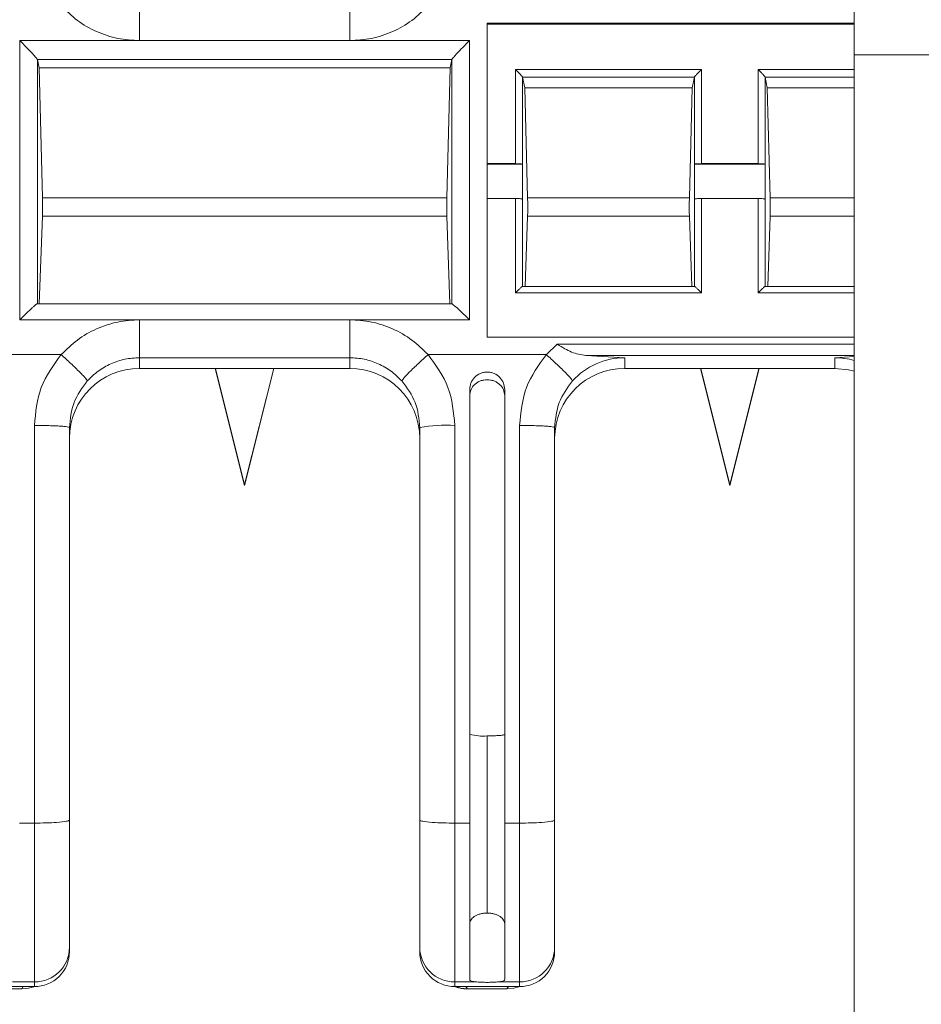
# Model space of a CAD drawing. Units: inches. Extents: x 0 to 7, y 0 to 8.
# Drawn here: x 3.34 to 3.37, y 4.93 to 4.96 of the extents above; entities that cross this region are included whole.
import ezdxf

# ---------------------------------------------------------------- set-up
doc = ezdxf.new("R2010")
doc.units = ezdxf.units.IN
doc.header["$MEASUREMENT"] = 0
doc.layers.add('DETAIL', color=5, linetype='Continuous')

msp = doc.modelspace()

# ---------------------------------------------------------------- linework, layer by layer
at = {"layer": 'DETAIL', "linetype": 'Continuous', "lineweight": 15}
for p, q in [((3.366695644173078, 4.987935426455891), (3.366695644173078, 4.958292473477655)), ((3.346283426904321, 4.958697901010083), (3.346283426904321, 4.959611292718392)), ((3.366695644173078, 4.959196296639931), (3.356214369949789, 4.959196296639931)), ((3.356214369949789, 4.959196296639931), (3.356214369949789, 4.950225177166232)), ((3.366695644173078, 4.959170135034896), (3.356214369949789, 4.959170135034896)), ((3.342865033088877, 4.958697901010083), (3.346283426904321, 4.958697901010083)), ((3.342865033088877, 4.958697901010083), (3.342865033088877, 4.950723572796079)), ((3.346283426904321, 4.958697901010083), (3.352287020437927, 4.958697901010083)), ((3.355705414253364, 4.958697901010083), (3.352287020437927, 4.958697901010083)), ((3.355705414253364, 4.950723572796079), (3.355705414253364, 4.958697901010083)), ((3.366695644173078, 4.958292473477655), (3.366695644173078, 4.91561495040898)), ((3.370698039862148, 4.958292473477655), (3.366695644173078, 4.958292473477655)), ((3.343365255203956, 4.958156739533564), (3.343365255203956, 4.951179049750891)), ((3.343365408032305, 4.958155902705158), (3.343365255203956, 4.958156739533564)), ((3.343412352429851, 4.957921503147958), (3.343365408032305, 4.958155902705158)), ((3.355205039309936, 4.958155902705158), (3.343365408032305, 4.958155902705158)), ((3.34351037131804, 4.954202281626323), (3.343412352429851, 4.957921503147958)), ((3.35515809491239, 4.957921503147958), (3.343412352429851, 4.957921503147958)), ((3.35515809491239, 4.957921503147958), (3.355060076024202, 4.954202281626323)), ((3.355205039309936, 4.958155902705158), (3.35515809491239, 4.957921503147958)), ((3.355205192138293, 4.958156739533564), (3.355205039309936, 4.958155902705158)), ((3.355205192138293, 4.951179049750891), (3.355205192138293, 4.958156739533564)), ((3.35702355135777, 4.95787430714276), (3.362334336684228, 4.95787430714276)), ((3.35702355135777, 4.955182969996002), (3.35702355135777, 4.95787430714276)), ((3.357223640949307, 4.95765784068837), (3.357223640949307, 4.955165832718905)), ((3.357223700589635, 4.957657507075254), (3.357223640949307, 4.95765784068837)), ((3.357285771266781, 4.957347582354458), (3.357223700589635, 4.957657507075254)), ((3.362134183724841, 4.957657507075254), (3.357223700589635, 4.957657507075254)), ((3.362134183724841, 4.957657507075254), (3.362072116775224, 4.957347582354458)), ((3.362134247092698, 4.95765784068837), (3.362134183724841, 4.957657507075254)), ((3.362134247092698, 4.955165832718905), (3.362134247092698, 4.95765784068837)), ((3.362334336684228, 4.95787430714276), (3.362334336684228, 4.955182969996002)), ((3.363952699500196, 4.955182969996002), (3.363952699500196, 4.95787430714276)), ((3.363952699500196, 4.95787430714276), (3.366695644173078, 4.95787430714276)), ((3.364152785364212, 4.95765784068837), (3.364152785364212, 4.955165832718905)), ((3.364152848732061, 4.957657507075254), (3.364152785364212, 4.95765784068837)), ((3.364214919409207, 4.957347582354458), (3.364152848732061, 4.957657507075254)), ((3.366695644173078, 4.957657507075254), (3.364152848732061, 4.957657507075254)), ((3.35736866387537, 4.954202281626323), (3.357285771266781, 4.957347582354458)), ((3.362072116775224, 4.957347582354458), (3.357285771266781, 4.957347582354458)), ((3.362072116775224, 4.957347582354458), (3.361989220439106, 4.954202281626323)), ((3.364297812017796, 4.954202281626323), (3.364214919409207, 4.957347582354458)), ((3.366695644173078, 4.957347582354458), (3.364214919409207, 4.957347582354458)), ((3.356214369949789, 4.955182969996002), (3.35702355135777, 4.955182969996002)), ((3.356214369949789, 4.95516552892596), (3.357223700589635, 4.95516552892596)), ((3.357223640949307, 4.955165832718905), (3.357223700589635, 4.95516552892596)), ((3.357223700589635, 4.95516552892596), (3.357223700589635, 4.954168737666265)), ((3.362134183724841, 4.95516552892596), (3.362134247092698, 4.955165832718905)), ((3.362134183724841, 4.954168737666265), (3.362134183724841, 4.95516552892596)), ((3.362134183724841, 4.95516552892596), (3.364152848732061, 4.95516552892596)), ((3.362334336684228, 4.955182969996002), (3.363952699500196, 4.955182969996002)), ((3.364152785364212, 4.955165832718905), (3.364152848732061, 4.95516552892596)), ((3.364152848732061, 4.95516552892596), (3.364152848732061, 4.954168737666265)), ((3.355060076024202, 4.954202281626323), (3.34351037131804, 4.954202281626323)), ((3.35702355135777, 4.954186178736308), (3.356214369949789, 4.954186178736308)), ((3.35702355135777, 4.951494843453276), (3.35702355135777, 4.954186178736308)), ((3.357223640949307, 4.95416904145921), (3.357223640949307, 4.951677033489688)), ((3.357223700589635, 4.954168737666265), (3.357223640949307, 4.95416904145921)), ((3.361989220439106, 4.954202281626323), (3.35736866387537, 4.954202281626323)), ((3.362134247092698, 4.95416904145921), (3.362134183724841, 4.954168737666265)), ((3.362134247092698, 4.951677033489688), (3.362134247092698, 4.95416904145921)), ((3.362334336684228, 4.954186178736308), (3.362334336684228, 4.951494843453276)), ((3.363952699500196, 4.954186178736308), (3.362334336684228, 4.954186178736308)), ((3.363952699500196, 4.951494843453276), (3.363952699500196, 4.954186178736308)), ((3.364152785364212, 4.95416904145921), (3.364152785364212, 4.951677033489688)), ((3.364152848732061, 4.954168737666265), (3.364152785364212, 4.95416904145921)), ((3.366695644173078, 4.954202281626323), (3.364297812017796, 4.954202281626323)), ((3.343420806447135, 4.951180266786452), (3.34351037131804, 4.95368433328585)), ((3.34351037131804, 4.95368433328585), (3.355060076024202, 4.95368433328585)), ((3.355060076024202, 4.95368433328585), (3.355149640895114, 4.951180266786452)), ((3.35729688300642, 4.951677521794949), (3.35736866387537, 4.95368433328585)), ((3.35736866387537, 4.95368433328585), (3.361989220439106, 4.95368433328585)), ((3.361989220439106, 4.95368433328585), (3.362061001308057, 4.951677521794949)), ((3.364226031148853, 4.951677521794949), (3.364297812017796, 4.95368433328585)), ((3.364297812017796, 4.95368433328585), (3.366695644173078, 4.95368433328585)), ((3.362334336684228, 4.951494843453276), (3.35702355135777, 4.951494843453276)), ((3.362135831289052, 4.951677521794949), (3.357222053025424, 4.951677521794949)), ((3.357223640949307, 4.951677033489688), (3.357223700589635, 4.951676759516914)), ((3.366695644173078, 4.951494843453276), (3.363952699500196, 4.951494843453276)), ((3.366695644173078, 4.951677521794949), (3.364151197440329, 4.951677521794949)), ((3.364152785364212, 4.951677033489688), (3.364152848732061, 4.951676759516914)), ((3.355207018623503, 4.951180266786452), (3.343361285394252, 4.951180266786452)), ((3.343365255203956, 4.951179049750891), (3.343365408032305, 4.951178363887067)), ((3.346283426904321, 4.950723572796079), (3.342865033088877, 4.950723572796079)), ((3.346283426904321, 4.950723572796079), (3.352287020437927, 4.950723572796079)), ((3.352287020437927, 4.950723572796079), (3.355705414253364, 4.950723572796079)), ((3.356214369949789, 4.950225177166232), (3.366695644173078, 4.950225177166232)), ((3.358214427172946, 4.950025817236877), (3.357904312348573, 4.949726781536327)), ((3.358214430900468, 4.950025818168768), (3.366695644173078, 4.950025818168768)), ((3.340666134993668, 4.949726781536327), (3.344046019791243, 4.949726781536327)), ((3.352287020437927, 4.949639573390499), (3.346283426904321, 4.949639573390499)), ((3.346283426904321, 4.949639573390499), (3.346283426904321, 4.949334345345989)), ((3.352287020437927, 4.949639573390499), (3.352287020437927, 4.949334345345989)), ((3.357904312348573, 4.949726781536327), (3.354524427550999, 4.949726781536327)), ((3.359034194740133, 4.949700618999401), (3.360141719461652, 4.949639573390499)), ((3.366695644173078, 4.949700618999401), (3.359034194740133, 4.949700618999401)), ((3.360141719461652, 4.949639573390499), (3.360141719461652, 4.949334345345989)), ((3.366145312995258, 4.949639573390499), (3.366695644173078, 4.949669907023264)), ((3.366145312995258, 4.949639573390499), (3.366145312995258, 4.949334345345989)), ((3.346283426904321, 4.949334345345989), (3.352287020437927, 4.949334345345989)), ((3.349285225534885, 4.945991480421668), (3.348448568570738, 4.949334345345989)), ((3.348455117824862, 4.949334345345989), (3.349285225534885, 4.946017642958594)), ((3.349285225534885, 4.946017642958594), (3.350115329517379, 4.949334345345989)), ((3.350121878771503, 4.949334345345989), (3.349285225534885, 4.945991480421668)), ((3.360141719461652, 4.949334345345989), (3.366145312995258, 4.949334345345989)), ((3.363143518092215, 4.945991480421668), (3.362306861128069, 4.949334345345989)), ((3.3623134103822, 4.949334345345989), (3.363143518092215, 4.946017642958594)), ((3.363143518092215, 4.946017642958594), (3.36397362207471, 4.949334345345989)), ((3.363980171328841, 4.949334345345989), (3.363143518092215, 4.945991480421668)), ((3.355714069556775, 4.948729427421), (3.355714069556775, 4.936345312863324)), ((3.356714670342804, 4.936345312863324), (3.356714670342804, 4.948729427421)), ((3.343281632001279, 4.947704852152725), (3.343281632001279, 4.936345312863324)), ((3.35528881534097, 4.936345312863324), (3.35528881534097, 4.947704852152725)), ((3.357139924558609, 4.947704852152725), (3.357139924558609, 4.936345312863324)), ((3.349285225534885, 4.945991480421668), (3.349285225534885, 4.946017642958594)), ((3.363143518092215, 4.945991480421668), (3.363143518092215, 4.946017642958594)), ((3.342856377785473, 4.936345312863324), (3.343281632001279, 4.936345312863324)), ((3.343281632001279, 4.936345312863324), (3.343281632001279, 4.931806195990447)), ((3.355714069556775, 4.936345312863324), (3.35528881534097, 4.936345312863324)), ((3.35528881534097, 4.931806195990447), (3.35528881534097, 4.936345312863324)), ((3.355714069556775, 4.936345312863324), (3.355714069556775, 4.931871886789253)), ((3.356714670342804, 4.936345312863324), (3.357139924558609, 4.936345312863324)), ((3.356714670342804, 4.931871886789253), (3.356714670342804, 4.936345312863324)), ((3.357139924558609, 4.936345312863324), (3.357139924558609, 4.931806195990447)), ((3.344282229059786, 4.932799336376462), (3.344282229059786, 4.932669878878556)), ((3.354288218282463, 4.932669878878556), (3.354288218282463, 4.932799336376462)), ((3.358140521617116, 4.932799336376462), (3.358140521617116, 4.932669878878556)), ((3.343281632001279, 4.931806195990447), (3.342650682002585, 4.931806195990447)), ((3.343281632001279, 4.931672480032915), (3.343281632001279, 4.931806195990447)), ((3.355919765339664, 4.931806195990447), (3.35528881534097, 4.931806195990447)), ((3.35528881534097, 4.931806195990447), (3.35528881534097, 4.931672480032915)), ((3.357139924558609, 4.931806195990447), (3.356508974559915, 4.931806195990447)), ((3.357139924558609, 4.931672480032915), (3.357139924558609, 4.931806195990447)), ((3.343281632001279, 4.931672480032915), (3.341430522783639, 4.931672480032915)), ((3.342918899492631, 4.931608013724741), (3.341793255292281, 4.931608013724741)), ((3.341793255292281, 4.931606642462981), (3.342918899492631, 4.931606642462981)), ((3.342918899492631, 4.931608013724741), (3.342961888990558, 4.931672480032915)), ((3.342918899492631, 4.931606642462981), (3.342918899492631, 4.931608013724741)), ((3.357139924558609, 4.931672480032915), (3.35528881534097, 4.931672480032915)), ((3.355608558351683, 4.931672480032915), (3.355651547849611, 4.931608013724741)), ((3.356777192049968, 4.931608013724741), (3.355651547849611, 4.931608013724741)), ((3.355651547849611, 4.931608013724741), (3.355651547849611, 4.931606642462981)), ((3.355651547849611, 4.931606642462981), (3.356777192049968, 4.931606642462981)), ((3.356777192049968, 4.931608013724741), (3.356820181547889, 4.931672480032915)), ((3.356777192049968, 4.931606642462981), (3.356777192049968, 4.931608013724741))]:
    msp.add_line(p, q, dxfattribs=at)
at = {"layer": 'DETAIL', "linetype": 'Continuous', "lineweight": 15, "flags": 128}
for points in [[(3.366145312995258, 4.949334345345989), (3.366535726073707, 4.949296039477957), (3.366695644173078, 4.949257481070475)], [(3.343261447475889, 4.931667842298083), (3.343113837650357, 4.931626827920269), (3.342918899492631, 4.931608013724741)], [(3.355651547849611, 4.931608013724741), (3.355456609691885, 4.931626827920269), (3.355296467941265, 4.931672480032915)], [(3.35711974003322, 4.931667842298083), (3.356972130207687, 4.931626827920269), (3.356777192049968, 4.931608013724741)]]:
    msp.add_lwpolyline(points, dxfattribs=at)
at = {"layer": 'DETAIL', "linetype": 'Continuous', "lineweight": 15}
for centre, radius, start, end in [((3.360140928770036, 4.947635049357501), 0.002004524188947069, 89.97739947782169, 138.0496726522549), ((3.366145347957804, 4.947631266942864), 0.002008306447948597, 74.09696977018321, 90.0009974606176), ((3.346279627538912, 4.947336946835122), 0.001997402124316581, 89.89101456780861, 179.8905376483873), ((3.352290819803329, 4.947336946835122), 0.001997402124316422, 0.1094623516126879, 90.10898543219139), ((3.360137920096243, 4.947336946835122), 0.001997402124316438, 89.89101456780861, 179.8905376483873), ((3.355039600513351, 4.943565111080233), 0.004147235727322143, 86.5549184186594, 100.4383032055402), ((3.356090247059875, 4.940303282551071), 0.001473041330799062, 255.2042103765023, 274.8336461588472), ((3.343285348107671, 4.932803077034379), 0.0009968879702384476, 269.7864176195102, 359.7850065197892), ((3.355285099234571, 4.932803077034379), 0.0009968879702381872, 180.2149934802108, 270.2135823804898), ((3.357143640665001, 4.932803077034379), 0.0009968879702384476, 269.7864176195102, 359.7850065197892)]:
    msp.add_arc(centre, radius, start, end, dxfattribs=at)
msp.add_ellipse((3.347684265738422, 4.956416565183105), major_axis=(0.1826092733818641, 0), ratio=0.2246575342465749, dxfattribs=at)
for centre, major_axis, ratio, start_param, end_param in [((3.355705414225362, 4.950679968326114), (0.000499823205200231, -0.0004998232051999468), 0.0436609327658169, 1.614429548060576, 3.167772582244183), ((3.343281631202096, 4.93266987887003), (0.00100059875810814, 0), 0.9968019246559917, 4.712388980384703, 6.283185309400455), ((3.355288816301176, 4.93266987887003), (0.001000598758343328, 0), 0.9968019246564587, 3.14159265137377, 4.712388980179499), ((3.357139924003953, 4.93266987887003), (0.001000598758108282, 0), 0.9968019246558498, 4.712388980384703, 6.283185309400455)]:
    msp.add_ellipse(centre, major_axis=major_axis, ratio=ratio, start_param=start_param, end_param=end_param, dxfattribs=at)
for points, knots in [([(3.344046019791243, 4.959694692269835), (3.344194065586294, 4.959548428777708), (3.344493490963131, 4.959252608141782), (3.345049876344632, 4.958940467866654), (3.345654343889137, 4.958735432040186), (3.346075295265486, 4.958710318122968), (3.346283426904321, 4.958697901010083)], [0, 0, 0, 0, 0.247216338253285, 0.4999996468404755, 0.7527840535294938, 1, 1, 1, 1]), ([(3.352287020437927, 4.958697901010083), (3.352495152076763, 4.958710318122968), (3.352916103453104, 4.958735432040186), (3.35352057099761, 4.958940467866654), (3.354076956379117, 4.959252608141782), (3.354376381755948, 4.959548428777708), (3.354524427550999, 4.959694692269835)], [0, 0, 0, 0, 0.2472159464705063, 0.5000003531595247, 0.7527836617467151, 1, 1, 1, 1]), ([(3.352287020437927, 4.959607485055841), (3.352287020437927, 4.959603929464009), (3.352287020437927, 4.959596818312917), (3.352287020437927, 4.959395135440872), (3.352287020437927, 4.95908581738226), (3.352287020437927, 4.958827206577126), (3.352287020437927, 4.958697901010083)], [0, 0, 0, 0, 0.2500005924942969, 0.4999988912244329, 0.7499991277263073, 1, 1, 1, 1]), ([(3.342865033088877, 4.958697901010083), (3.342928970522891, 4.958633599136732), (3.343052366092962, 4.958509500219662), (3.343192734446099, 4.958361724958849), (3.343279096146361, 4.95826669958106), (3.343326541457664, 4.958212058019939), (3.343357821985748, 4.958172692393447), (3.343362819819511, 4.95816196625313), (3.343365255203956, 4.958156739533564)], [0, 0, 0, 0, 0.2865531067151581, 0.5530310138969078, 0.6777027918103999, 0.7891954002861565, 0.8972774469504342, 0.9999999999999998, 0.9999999999999998, 0.9999999999999998, 0.9999999999999998]), ([(3.355705414253364, 4.958697901010083), (3.355641470786423, 4.958633605463916), (3.355518063573136, 4.95850951875795), (3.355377763117083, 4.958361671354709), (3.355291272431842, 4.958266781652668), (3.355243937789254, 4.958212022780884), (3.355212568570437, 4.958172749289446), (3.355207608838846, 4.958161984723262), (3.355205192138293, 4.958156739533564)], [0, 0, 0, 0, 0.2865533099329899, 0.5530314060956343, 0.677705417618308, 0.7891953703669129, 0.8972824120786183, 1, 1, 1, 1]), ([(3.357223640949307, 4.95765784068837), (3.357222673028019, 4.957659939458807), (3.357220686400012, 4.957664247119141), (3.357208144022657, 4.957679950276287), (3.357189211161312, 4.957701857164494), (3.35715461799515, 4.957739808664854), (3.357098492796041, 4.957798954388721), (3.357049129433733, 4.957848588681628), (3.35702355135777, 4.95787430714276)], [0, 0, 0, 0, 0.1027097355036754, 0.2108085039392562, 0.3222562649025766, 0.4469719127853788, 0.7134434575723689, 1, 1, 1, 1]), ([(3.362134247092698, 4.95765784068837), (3.36213522146916, 4.957659931483164), (3.362137221036136, 4.957664222108377), (3.362149728282361, 4.957679967345342), (3.362168707962987, 4.957701822413497), (3.362203251220116, 4.957739832396811), (3.362259402162145, 4.957798946476117), (3.362308760968816, 4.957848585980997), (3.362334336684228, 4.95787430714276)], [0, 0, 0, 0, 0.1027248531188426, 0.2108068396375451, 0.3222721911970848, 0.4469750779999452, 0.7134450976571372, 1, 1, 1, 1]), ([(3.364152785364212, 4.95765784068837), (3.36415181891973, 4.957659939450849), (3.364149835311778, 4.957664247118799), (3.364137292729659, 4.957679950779863), (3.36411835470556, 4.95770185652637), (3.364083763208733, 4.957739808916216), (3.364027637053667, 4.957798953242133), (3.363978276054375, 4.957848588487224), (3.363952699500196, 4.95787430714276)], [0, 0, 0, 0, 0.1027090068832919, 0.2108081814712698, 0.3222606327294443, 0.4469767491981524, 0.7134492951811622, 1, 1, 1, 1]), ([(3.357223640949307, 4.955165832718905), (3.357220248406996, 4.95516808798024), (3.357213463680949, 4.955172598264454), (3.35716702352191, 4.955178254689002), (3.357101347236778, 4.955182200306268), (3.357049483539477, 4.95518271343056), (3.35702355135777, 4.955182969996002)], [0, 0, 0, 0, 0.2500145126634974, 0.5000026011113375, 0.7499980897364616, 1, 1, 1, 1]), ([(3.362134247092698, 4.955165832718905), (3.362137637846189, 4.955168088001273), (3.36214441912157, 4.955172598411963), (3.36219086516077, 4.95517825458947), (3.362256540495885, 4.955182200322241), (3.362308404399414, 4.955182713435903), (3.362334336684228, 4.955182969996002)], [0, 0, 0, 0, 0.250010908610667, 0.5000047405228937, 0.7499991594559783, 1, 1, 1, 1]), ([(3.363952699500196, 4.955182969996002), (3.363978630483423, 4.955182713418168), (3.36403049301191, 4.955182200256871), (3.364096167292374, 4.955178254590265), (3.36414261333627, 4.955172598411792), (3.364149394611033, 4.955168088001216), (3.364152785364212, 4.955165832718905)], [0, 0, 0, 0, 0.2499919604670227, 0.4999893393630105, 0.74998613123119, 1, 1, 1, 1]), ([(3.34351037131804, 4.954202281626323), (3.343510774628704, 4.954184212407512), (3.343511562128064, 4.95414893067661), (3.343512369541948, 4.954078282927497), (3.343512874282155, 4.954004388286961), (3.343513049283118, 4.953929976880744), (3.343512872802641, 4.953857120265496), (3.343512375879733, 4.953788107254894), (3.343511560361677, 4.95372570928626), (3.343510774040034, 4.95369834709058), (3.34351037131804, 4.95368433328585)], [0, 0, 0, 0, 0.1345708067861332, 0.2627612753625452, 0.3845732175713161, 0.4999967834459512, 0.6153992825303574, 0.7372035983285291, 0.8654063621586576, 1, 1, 1, 1]), ([(3.355060076024202, 4.95368433328585), (3.355059672714717, 4.953698343634784), (3.355058885238144, 4.953725699355374), (3.355058077821653, 4.953788097890339), (3.355057572942499, 4.953857109347467), (3.355057398472624, 4.953929967860262), (3.355057572957477, 4.954004377684186), (3.355058077872457, 4.95407827100118), (3.355058885249285, 4.95414892347506), (3.355059672714965, 4.954184209499516), (3.355060076024202, 4.954202281626323)], [0, 0, 0, 0, 0.1345758858786505, 0.2627643571277598, 0.3845769135328613, 0.5000025078755495, 0.6154055523739334, 0.7372116237570554, 0.8654100329670477, 1, 1, 1, 1]), ([(3.357223640949307, 4.95416904145921), (3.357220248406996, 4.954171296720489), (3.357213463680949, 4.954175807004759), (3.35716702352191, 4.954181463429308), (3.357101347236778, 4.954185409046573), (3.357049483539477, 4.954185922170865), (3.35702355135777, 4.954186178736308)], [0, 0, 0, 0, 0.2500145126634974, 0.5000026011113375, 0.7499980897364616, 1, 1, 1, 1]), ([(3.35736866387537, 4.954202281626323), (3.357369066597776, 4.954184212402396), (3.3573698529487, 4.954148930653474), (3.357370668528944, 4.954078282966321), (3.357371165252516, 4.954004388268544), (3.357371342255071, 4.953929976883416), (3.357371165242249, 4.953857120264757), (3.357370668470999, 4.953788107255122), (3.357369852909841, 4.953725709286203), (3.357369066594259, 4.95369834709058), (3.35736866387537, 4.95368433328585)], [0, 0, 0, 0, 0.1345708037757596, 0.2627613300196764, 0.3845732313385259, 0.4999967946311148, 0.615399291133946, 0.737203604207333, 0.8654063651695421, 1, 1, 1, 1]), ([(3.361989220439106, 4.95368433328585), (3.361988819170193, 4.953698343642287), (3.361988035677498, 4.953725699391811), (3.361987220733049, 4.953788097868511), (3.361986717753979, 4.953857109349798), (3.361986542694623, 4.953929967860375), (3.361986717768815, 4.954004377681287), (3.36198722078408, 4.954078271025793), (3.36198803568869, 4.954148923431859), (3.361988819170477, 4.954184209491103), (3.361989220439106, 4.954202281626323)], [0, 0, 0, 0, 0.1345758105460422, 0.2627643475213003, 0.3845769088580321, 0.5000025078737714, 0.6154055570442941, 0.7372116333587837, 0.8654101082906343, 1, 1, 1, 1]), ([(3.362334336684228, 4.954186178736308), (3.362308404399414, 4.954185922176151), (3.362256540495885, 4.954185409062489), (3.36219086516077, 4.954181463329718), (3.36214441912157, 4.954175807152268), (3.362137637846189, 4.954171296741578), (3.362134247092698, 4.95416904145921)], [0, 0, 0, 0, 0.2500008405440218, 0.4999952594771064, 0.749989091389333, 1, 1, 1, 1]), ([(3.364152785364212, 4.95416904145921), (3.364149394611033, 4.954171296741521), (3.36414261333627, 4.954175807152041), (3.364096167292374, 4.954181463330571), (3.36403049301191, 4.954185408997176), (3.363978630483423, 4.954185922158416), (3.363952699500196, 4.954186178736308)], [0, 0, 0, 0, 0.25001386876881, 0.5000106606369896, 0.7500080395329773, 1, 1, 1, 1]), ([(3.364297812017796, 4.954202281626323), (3.364298213291036, 4.954184212399099), (3.364298996812558, 4.954148930633352), (3.36429981171127, 4.954078282952281), (3.364300314703101, 4.95400438828338), (3.364300489761085, 4.953929976883302), (3.364300314692628, 4.953857120250603), (3.364299811652998, 4.953788107268366), (3.364298996773897, 4.953725709302859), (3.364298213287547, 4.953698347093479), (3.364297812017796, 4.95368433328585)], [0, 0, 0, 0, 0.134570734460421, 0.2627612716288932, 0.3845732214936732, 0.4999967946228011, 0.615399300960376, 0.7372036625814246, 0.8654064344692319, 1, 1, 1, 1]), ([(3.357223640949307, 4.951677033489688), (3.357222666830502, 4.951677197131602), (3.35722066766894, 4.951677532970137), (3.35720815546086, 4.951668285503303), (3.357189179445683, 4.951652414498398), (3.357154636929415, 4.951621500156222), (3.357098486927853, 4.951568792520533), (3.357049127240181, 4.951520082637359), (3.35702355135777, 4.951494843453276)], [0, 0, 0, 0, 0.102718987080809, 0.2108078101529754, 0.3222591983456971, 0.4469680688843859, 0.7134447095141196, 1, 1, 1, 1]), ([(3.362134247092698, 4.951677033489688), (3.362135213333097, 4.951677188731963), (3.362137196362816, 4.951677507338019), (3.362149740465533, 4.951668299395777), (3.362168677640057, 4.951652383366394), (3.362203270241402, 4.951621521013266), (3.362259394288955, 4.951568785387025), (3.362308758472345, 4.951520080202698), (3.362334336684228, 4.951494843453276)], [0, 0, 0, 0, 0.1027154547025078, 0.2108044727377237, 0.3222547338692878, 0.4469687161184721, 0.7134450448805625, 0.9999999999999998, 0.9999999999999998, 0.9999999999999998, 0.9999999999999998]), ([(3.364152785364212, 4.951677033489688), (3.364151810817582, 4.951677197179919), (3.364149810805152, 4.951677533112928), (3.364137305592038, 4.951668284957094), (3.36411832251504, 4.95165241500311), (3.36408378244937, 4.951621499952665), (3.364027631078798, 4.95156879358322), (3.363978273824429, 4.951520082806809), (3.363952699500196, 4.951494843453276)], [0, 0, 0, 0, 0.1027195520600607, 0.2108061079746656, 0.3222623850722269, 0.4469719415398405, 0.7134500478554936, 1, 1, 1, 1]), ([(3.343365255203956, 4.951179049750891), (3.343362818974704, 4.951179458870428), (3.343357818701335, 4.951180298573632), (3.343326546839791, 4.95115717428493), (3.343279102579274, 4.951117505310634), (3.343192740321307, 4.951040214579308), (3.343052365220281, 4.950908449700506), (3.342928970428524, 4.950786672155203), (3.342865033088877, 4.950723572796079)], [0, 0, 0, 0, 0.1027074018274534, 0.2108032672402514, 0.3222668387055902, 0.4469690432236423, 0.7134455383573979, 1, 1, 1, 1]), ([(3.346283426904321, 4.950723572796079), (3.346075295341137, 4.950711155462017), (3.345654344286494, 4.950686041107559), (3.345049875404307, 4.950481008707271), (3.344493491512807, 4.950168865253119), (3.344194065694758, 4.949873044819896), (3.344046019791243, 4.949726781536327)], [0, 0, 0, 0, 0.2472158910524306, 0.5000000407061646, 0.7527836904203488, 1, 1, 1, 1]), ([(3.346283426904321, 4.949639573390499), (3.346283426904321, 4.949665984126824), (3.346283426904321, 4.949718805660012), (3.346283426904321, 4.949978138820398), (3.346283426904321, 4.95032779033167), (3.346283426904321, 4.950591645111984), (3.346283426904321, 4.950723572796079)], [0, 0, 0, 0, 0.249999662883504, 0.4999998984182378, 0.7499993921718819, 1, 1, 1, 1]), ([(3.352287020437927, 4.950723572796079), (3.352287020437927, 4.950591645111984), (3.352287020437927, 4.95032779033167), (3.352287020437927, 4.949978138820398), (3.352287020437927, 4.949718805660012), (3.352287020437927, 4.949665984126824), (3.352287020437927, 4.949639573390499)], [0, 0, 0, 0, 0.2500006078281181, 0.5000001015817622, 0.7500003371164959, 1, 1, 1, 1]), ([(3.354524427550999, 4.949726781536327), (3.354376381647484, 4.949873044819896), (3.354076955829434, 4.950168865253119), (3.353520571937942, 4.950481008707271), (3.352916103055747, 4.950686041107559), (3.352495152001104, 4.950711155462017), (3.352287020437927, 4.950723572796079)], [0, 0, 0, 0, 0.2472163095796512, 0.4999999592938355, 0.7527841089475693, 1, 1, 1, 1]), ([(3.359034194740133, 4.949700618999401), (3.358895109463731, 4.949722686214926), (3.358691794717402, 4.949754944053012), (3.358422336527738, 4.949900167987977), (3.358287301901456, 4.949981777732859), (3.358214430900468, 4.950025818168768)], [0, 0, 0, 0, 0.4992159745241721, 0.7297535141832651, 1, 1, 1, 1]), ([(3.344046019791243, 4.949726781536327), (3.343825987529975, 4.949424826518424), (3.343385965462645, 4.948820974744791), (3.343316407584652, 4.94807686908527), (3.343281632001279, 4.947704852152725)], [0, 0, 0, 0, 0.5000482421455558, 1, 1, 1, 1]), ([(3.344791822162271, 4.948975045883998), (3.344781859914455, 4.948994892984018), (3.344766534833418, 4.949025424087182), (3.344673532978469, 4.949128594769803), (3.344577281425529, 4.949228327285056), (3.34445779867778, 4.949346046166312), (3.344284164346767, 4.949511634197648), (3.344139839904294, 4.949642021472897), (3.344046019791243, 4.949726781536327)], [0, 0, 0, 0, 0.2394558017146892, 0.3683585909123789, 0.4999997554372716, 0.6316389151555779, 0.760541748644592, 1, 1, 1, 1]), ([(3.344791822162271, 4.948975045883998), (3.344891699154076, 4.949073604356187), (3.345091453297499, 4.949270721458134), (3.345461188637309, 4.949477578645855), (3.345862449641153, 4.949614209507189), (3.346143101152357, 4.949631118762881), (3.346283426904321, 4.949639573390499)], [0, 0, 0, 0, 0.2500004638966366, 0.5000013277764783, 0.7500006703664518, 0.9999999999999998, 0.9999999999999998, 0.9999999999999998, 0.9999999999999998]), ([(3.352287020437927, 4.949639573390499), (3.352427346112506, 4.949631118557619), (3.352707998652875, 4.949614208820179), (3.353109260836014, 4.949477580533397), (3.353478994514212, 4.949270720138855), (3.353678748089081, 4.949073604168603), (3.353778625179977, 4.948975045883998)], [0, 0, 0, 0, 0.2499992821066078, 0.5000006864289237, 0.7499995836305196, 1, 1, 1, 1]), ([(3.353778625179977, 4.948975045883998), (3.353788587420198, 4.948994892625223), (3.353803912492367, 4.949025423182007), (3.353896914496914, 4.949128593678751), (3.353993165756478, 4.94922832745479), (3.354112648682857, 4.949346046100828), (3.354286282986159, 4.949511634230845), (3.354430607434281, 4.949642021485971), (3.354524427550999, 4.949726781536327)], [0, 0, 0, 0, 0.2394556373305332, 0.3683584053297597, 0.4999998376638625, 0.6316389757337006, 0.7605417880242441, 1, 1, 1, 1]), ([(3.35528881534097, 4.947704852152725), (3.355254037941386, 4.948076874329018), (3.355184477490653, 4.948820979137707), (3.354744456114325, 4.949424831049811), (3.354524427550999, 4.949726781536327)], [0, 0, 0, 0, 0.4999593765977246, 1, 1, 1, 1]), ([(3.357904312348573, 4.949726781536327), (3.357684281948885, 4.94942482629304), (3.357244263087672, 4.948820973359688), (3.357174701858341, 4.948076868914853), (3.357139924558609, 4.947704852152725)], [0, 0, 0, 0, 0.5000476549638929, 1, 1, 1, 1]), ([(3.358650114719602, 4.948975045883998), (3.358640152471786, 4.948994892984018), (3.358624827390749, 4.949025424087182), (3.358531825535806, 4.949128594769803), (3.35843557398286, 4.949228327285056), (3.358316091235118, 4.949346046166312), (3.358142456904098, 4.949511634197648), (3.357998132461624, 4.949642021472897), (3.357904312348573, 4.949726781536327)], [0, 0, 0, 0, 0.2394558017146892, 0.3683585909123789, 0.4999997554372716, 0.6316389151555779, 0.760541748644592, 1, 1, 1, 1]), ([(3.356214369949789, 4.949228245192586), (3.35618033438147, 4.949226227389005), (3.356112632111873, 4.949222213650188), (3.35598451549685, 4.949180732320627), (3.355846874771281, 4.949086072952383), (3.355735322339143, 4.948920106745703), (3.35572109988496, 4.948792503314195), (3.355714069556775, 4.948729427421)], [0, 0, 0, 0, 0.1303697359223834, 0.2593265646891727, 0.5117708548389805, 0.7586625291917506, 1, 1, 1, 1]), ([(3.356714670342804, 4.948729427421), (3.356707640014612, 4.948792503314195), (3.356693417560429, 4.948920106745703), (3.356581865128298, 4.949086072952383), (3.356444224402722, 4.949180732320627), (3.356316107787698, 4.949222213650188), (3.356248405518102, 4.949226227389005), (3.356214369949789, 4.949228245192586)], [0, 0, 0, 0, 0.2413374708082494, 0.4882291451610194, 0.7406734353108274, 0.8696302640776165, 1, 1, 1, 1]), ([(3.344282229059786, 4.947643712423911), (3.344305618545469, 4.947889336972565), (3.344352385813643, 4.948380463168661), (3.34464536781833, 4.948776884712828), (3.344791822162271, 4.948975045883998)], [0, 0, 0, 0, 0.5001251216996739, 1, 1, 1, 1]), ([(3.353778625179977, 4.948975045883998), (3.353925077683222, 4.948776888287597), (3.354218060668913, 4.948380467585054), (3.354264828262117, 4.947889341049773), (3.354288218282463, 4.947643712423911)], [0, 0, 0, 0, 0.4998669219624003, 1, 1, 1, 1]), ([(3.356214369949789, 4.949010366007798), (3.356181640059383, 4.949008625923881), (3.35611456067749, 4.94900505964992), (3.356019801476798, 4.948977513152983), (3.355932339698001, 4.948934803471587), (3.355828558057944, 4.948856281309844), (3.355734698708574, 4.948727642532305), (3.355721113893956, 4.948614331071866), (3.355714069556775, 4.948555573984919)], [0, 0, 0, 0, 0.1027895856124558, 0.2106655959366621, 0.3219271777783361, 0.4464270551526861, 0.7129475384370373, 1, 1, 1, 1]), ([(3.356714670342804, 4.948555573984919), (3.356707625666729, 4.948614331233358), (3.356694040198562, 4.948727643005185), (3.356600189676733, 4.948856273109044), (3.356496404147535, 4.948934800129251), (3.35640895345373, 4.948977507159299), (3.356314182080737, 4.94900506232554), (3.356247103515372, 4.949008626655797), (3.356214369949789, 4.949010366007798)], [0, 0, 0, 0, 0.2870529080576047, 0.5535738059002117, 0.6780377776001763, 0.7893347786900055, 0.8971978037997711, 1, 1, 1, 1]), ([(3.358140521617116, 4.947643712423911), (3.3581639111028, 4.947889336972565), (3.358210678370973, 4.948380463168661), (3.358503660375661, 4.948776884712828), (3.358650114719602, 4.948975045883998)], [0, 0, 0, 0, 0.5001251216996739, 1, 1, 1, 1]), ([(3.343281632001279, 4.947704852152725), (3.343407503574959, 4.947704035166765), (3.343601135626322, 4.947702778372474), (3.343834084040914, 4.947695155014031), (3.343994392554826, 4.947687263336007), (3.344123530987218, 4.947677469732668), (3.344248301620901, 4.947663234563294), (3.344268863027622, 4.94765140335349), (3.344282229059786, 4.947643712423911)], [0, 0, 0, 0, 0.2394555885279646, 0.3683617790879428, 0.4999988740396155, 0.6316390909408164, 0.7605453836649919, 1, 1, 1, 1]), ([(3.344282229059786, 4.947643712423911), (3.344282229059786, 4.945773620820802), (3.344282229059786, 4.942033437672109), (3.344282229059786, 4.938298232454684), (3.344282229059786, 4.936430629874764)], [0, 0, 0, 0, 0.5000000077092102, 0.9999999999999998, 0.9999999999999998, 0.9999999999999998, 0.9999999999999998]), ([(3.354288218282463, 4.936430629874764), (3.354288218282463, 4.938298232454684), (3.354288218282463, 4.942033437672109), (3.354288218282463, 4.945773620820802), (3.354288218282463, 4.947643712423911)], [0, 0, 0, 0, 0.49999999229079, 0.9999999999999998, 0.9999999999999998, 0.9999999999999998, 0.9999999999999998]), ([(3.357139924558609, 4.947704852152725), (3.357265797662343, 4.947704035207977), (3.357459430294682, 4.947702778488605), (3.357692377236653, 4.947695154944228), (3.357852685173071, 4.94768726334334), (3.357981823529002, 4.947677469730792), (3.358106594186111, 4.947663234564203), (3.358127155588058, 4.947651403353888), (3.358140521617116, 4.947643712423911)], [0, 0, 0, 0, 0.2394578730688118, 0.368361921005508, 0.4999989863807309, 0.6316391737047807, 0.7605454374660682, 1, 1, 1, 1]), ([(3.358140521617116, 4.947643712423911), (3.358140521617116, 4.945773620820802), (3.358140521617116, 4.942033437672109), (3.358140521617116, 4.938298232454684), (3.358140521617116, 4.936430629874764)], [0, 0, 0, 0, 0.5000000077092102, 0.9999999999999998, 0.9999999999999998, 0.9999999999999998, 0.9999999999999998]), ([(3.356214369949789, 4.938835480019947), (3.356279927870787, 4.938836135532171), (3.356411043147332, 4.938837446550934), (3.356576414207773, 4.938847529965443), (3.356692108534546, 4.938861942604802), (3.356707149731115, 4.938873370256687), (3.356714670342804, 4.938879084092861)], [0, 0, 0, 0, 0.2499996442493963, 0.4999971321819266, 0.7499981205595071, 1, 1, 1, 1]), ([(3.356214369949789, 4.933775861454791), (3.356214369949789, 4.934051111455432), (3.356214369949789, 4.934615572943159), (3.356214369949789, 4.935995207338948), (3.356214369949789, 4.937456033031282), (3.356214369949789, 4.938383503156473), (3.356214369949789, 4.938835480019947)], [0, 0, 0, 0, 0.2739802122659085, 0.5618575036589558, 0.7864833962118813, 0.9999999999999998, 0.9999999999999998, 0.9999999999999998, 0.9999999999999998]), ([(3.344282229059786, 4.936430629874764), (3.344264589780735, 4.936418539959874), (3.344227881228825, 4.936393380016085), (3.343957219166384, 4.936364762777742), (3.343620616738271, 4.936348106789154), (3.343391653962513, 4.936346219668764), (3.343281632001279, 4.936345312863324)], [0, 0, 0, 0, 0.2702586162628067, 0.5624267533201286, 0.7897358353357231, 1, 1, 1, 1]), ([(3.344282229059786, 4.936430629874764), (3.344282229059786, 4.935994420757623), (3.344282229059786, 4.935095382314188), (3.344282229059786, 4.93394286249881), (3.344282229059786, 4.933093242573506), (3.344282229059786, 4.932895351904477), (3.344282229059786, 4.932799336376462)], [0, 0, 0, 0, 0.2425976301561596, 0.500000085372008, 0.7574026302083811, 1, 1, 1, 1]), ([(3.354288218282463, 4.936430629874764), (3.354305857561506, 4.936418539959874), (3.354342566113417, 4.936393380016085), (3.354613228175857, 4.936364762777742), (3.354949830603971, 4.936348106789154), (3.355178793379729, 4.936346219668764), (3.35528881534097, 4.936345312863324)], [0, 0, 0, 0, 0.2702586162628067, 0.5624267533201286, 0.7897358353357231, 1, 1, 1, 1]), ([(3.354288218282463, 4.932799336376462), (3.354288218282463, 4.932895351904477), (3.354288218282463, 4.933093242573506), (3.354288218282463, 4.93394286249881), (3.354288218282463, 4.935095382314188), (3.354288218282463, 4.935994420757623), (3.354288218282463, 4.936430629874764)], [0, 0, 0, 0, 0.2425973697916188, 0.4999999146279921, 0.7574023698438404, 1, 1, 1, 1]), ([(3.358140521617116, 4.936430629874764), (3.358122882338066, 4.936418539959874), (3.358086173786155, 4.936393380016085), (3.357815511723715, 4.936364762777742), (3.357478909295601, 4.936348106789154), (3.357249946519843, 4.936346219668764), (3.357139924558609, 4.936345312863324)], [0, 0, 0, 0, 0.2702586162628067, 0.5624267533201286, 0.7897358353357231, 1, 1, 1, 1]), ([(3.358140521617116, 4.936430629874764), (3.358140521617116, 4.935994420757623), (3.358140521617116, 4.935095382314188), (3.358140521617116, 4.93394286249881), (3.358140521617116, 4.933093242573506), (3.358140521617116, 4.932895351904477), (3.358140521617116, 4.932799336376462)], [0, 0, 0, 0, 0.2425976301561596, 0.500000085372008, 0.7574026302083811, 1, 1, 1, 1]), ([(3.356214369949789, 4.933775861454791), (3.356178627121913, 4.933774388819216), (3.356105607233665, 4.933771380336367), (3.356005346903295, 4.93374885905294), (3.35591573879821, 4.933715306344794), (3.355817623125276, 4.933659531026507), (3.355756283499346, 4.933595721453884), (3.355720342862561, 4.933524950928216), (3.355716496954699, 4.933489314001889), (3.355714069556775, 4.933466821263011)], [0, 0, 0, 0, 0.1224366358593006, 0.2501287670287807, 0.3691338829773045, 0.5007036662476123, 0.7504992281544351, 0.8425241379002859, 1, 1, 1, 1]), ([(3.356714670342804, 4.933466821263011), (3.356712242402601, 4.933489310178544), (3.356708394721274, 4.933524949515942), (3.35667246399349, 4.933595713805886), (3.356611118607383, 4.933659527737774), (3.356513013037073, 4.933715300617024), (3.356423405193304, 4.93374885506077), (3.356323139473901, 4.933771383208267), (3.356250118209353, 4.933774389631509), (3.356214369949789, 4.933775861454791)], [0, 0, 0, 0, 0.1574379697436786, 0.2495000225839317, 0.4992951742193497, 0.6308285316418053, 0.7498704382215226, 0.8775466769243173, 1, 1, 1, 1]), ([(3.355714069556775, 4.931871886789253), (3.355716753419152, 4.931864157781689), (3.355722077891507, 4.931848824325158), (3.355764223996275, 4.931830633704379), (3.355827917054029, 4.931815956902454), (3.355888223689846, 4.931809547988422), (3.355919765339664, 4.931806195990447)], [0, 0, 0, 0, 0.2522002276004719, 0.5003360649209893, 0.738665162557549, 1, 1, 1, 1]), ([(3.355919765339664, 4.931806195990447), (3.355965883634944, 4.931802774030331), (3.35605656960157, 4.931796045165896), (3.356162372871097, 4.931795006938017), (3.356214369949789, 4.931794496700292)], [0, 0, 0, 0, 0.5085494150946693, 1, 1, 1, 1]), ([(3.356214369949789, 4.931794496700292), (3.356266367028482, 4.931795006938017), (3.356372170298002, 4.931796045165896), (3.356462856264628, 4.931802774030331), (3.356508974559915, 4.931806195990447)], [0, 0, 0, 0, 0.4914505849053309, 1, 1, 1, 1]), ([(3.356508974559915, 4.931806195990447), (3.356540552985585, 4.931809552719272), (3.356600933942197, 4.931815971104498), (3.356664604418221, 4.931830662476244), (3.356706687601289, 4.931848852284617), (3.356711994929938, 4.931864166783527), (3.356714670342804, 4.931871886789253)], [0, 0, 0, 0, 0.2616602358710998, 0.5003192847948366, 0.7481120354090781, 1, 1, 1, 1]), ([(3.355265507153113, 4.931685638181506), (3.355295401181401, 4.931673434369515), (3.355352567346671, 4.931650097095343), (3.355432701392232, 4.931630021751317), (3.355496396994567, 4.931618245801673), (3.355541719080144, 4.931612454308919), (3.355573841479639, 4.93160954567648), (3.35559658594309, 4.931608094704444), (3.355612678830624, 4.931607367476289), (3.355624061166651, 4.931607006873861), (3.355636513268372, 4.931606718630377), (3.355645320012989, 4.931606674014148), (3.355651547849611, 4.931606642462981)], [0, 0, 0, 0, 0.2438445177758532, 0.4663023620893271, 0.6229680502070573, 0.7335204769317919, 0.8116157626611352, 0.8668084462684914, 0.9058262948376641, 0.9334134550576594, 0.9529122120845308, 1, 1, 1, 1])]:
    msp.add_open_spline(points, degree=3, knots=knots, dxfattribs=at)

doc.saveas('drawing.dxf')
